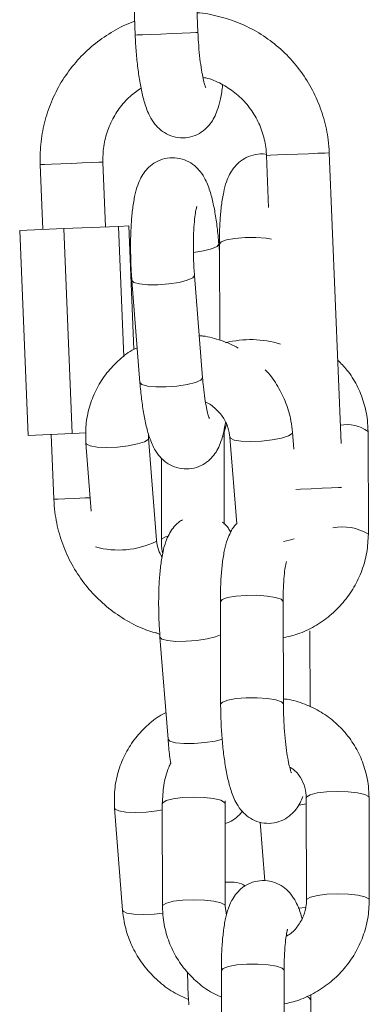
# Model space of a CAD drawing. Units: millimetres. Extents: x 486 to 494.2, y 1324.3 to 1339.2.
# Drawn here: x 490.4 to 490.4, y 1335.1 to 1335.2 of the extents above; entities that cross this region are included whole.
import ezdxf

# ---------------------------------------------------------------- set-up
doc = ezdxf.new("R2010")
doc.units = ezdxf.units.MM

# ---------------------------------------------------------------- blocks, each defined once
blk = doc.blocks.new('GTZEYT')
at = {"color": 7, "linetype": 'Continuous', "lineweight": 15}
for p, q in [((294.4448682673351, -663.6697965347531), (294.444462255396, -663.6598047697308)), ((294.4384672053234, -663.660048373914), (294.4388732172624, -663.6700401389363)), ((294.4514210231678, -663.6815401696923), (294.4516228593961, -663.6865074121716)), ((294.458544389166, -663.7090642833474), (294.4574160732404, -663.6812965655091)), ((294.4297983355896, -663.6824187719586), (294.4300500609056, -663.6886136615041)), ((294.4360451109783, -663.6883700573209), (294.4357933856622, -663.6821751677754)), ((294.4278312482015, -663.6887038433316), (294.4320555783884, -663.6885321819547)), ((294.4278312482015, -663.6887038433316), (294.4286270149128, -663.7082876646283)), ((294.4320555783884, -663.6885321819547), (294.4372690774576, -663.6883203172448)), ((294.4320555783884, -663.6885321819547), (294.4328513600008, -663.7081160032513)), ((294.4372690774576, -663.6883203172448), (294.4382582314388, -663.6882801437142)), ((294.4372690774576, -663.6883203172448), (294.4377752102987, -663.7007762574914)), ((294.4382582314388, -663.6882801437142), (294.4387377210037, -663.700080313659)), ((294.4469221092836, -663.6907346629861), (294.4468650974409, -663.6900104963544)), ((294.4469201721326, -663.6900082313779), (294.4469446696417, -663.6991983437302)), ((294.4385578788892, -663.6934890234235), (294.4393260635511, -663.7032473468545)), ((294.4453075535671, -663.7027764999631), (294.4445393689052, -663.6930181467297)), ((294.4286270149128, -663.7082876646283), (294.4328513600008, -663.7081160032513)), ((294.4308458276168, -663.7081975126031), (294.4310975529329, -663.7143924021485)), ((294.4328513600008, -663.7081160032513), (294.4341692037956, -663.7080624782803)), ((294.4401398457662, -663.7085540675881), (294.4401307262556, -663.7081529879334)), ((294.4409080304281, -663.7183124208215), (294.4401398457662, -663.7085540675881)), ((294.447386295356, -663.7167649650338), (294.4473642416374, -663.7084883236649)), ((294.4479218728916, -663.7084656738999), (294.4485730089323, -663.7167370998624)), ((294.4540296353475, -663.7095988476041), (294.4539033629076, -663.7079947972062)), ((294.4611538358108, -663.7177175664666), (294.4611277587787, -663.707929053283)), ((294.4341583557502, -663.7090249442819), (294.4346696443931, -663.7155198836091)), ((294.4413694299833, -663.710443862653), (294.4413903512136, -663.7182928108933)), ((294.4470112480299, -663.7241851770642), (294.4470373399631, -663.7339736604455)), ((294.453037307419, -663.7339576565984), (294.4530112303869, -663.7241691732171)), ((294.4408453412429, -663.7271398687127), (294.4412228025571, -663.7273089372876)), ((294.4412400133983, -663.7275606477025), (294.4420081980602, -663.7373190009358)), ((294.4555926479475, -663.7342322253945), (294.4555733211414, -663.7269782507184)), ((294.441457495846, -663.7434886181119), (294.441483572878, -663.7532771014932)), ((294.4474574633018, -663.7434726142648), (294.4474707998411, -663.7432218575242)), ((294.4474835552351, -663.753261097646), (294.4474574633018, -663.7434726142648)), ((294.4552210129873, -663.74292934773), (294.4552470900194, -663.7527178311112)), ((294.4612470723764, -663.7527018272641), (294.4612209804432, -663.7429133438828)), ((294.4369038648979, -663.7439014696839), (294.4376720495598, -663.7536597931149)), ((294.450816468157, -663.7452360176804), (294.4512589879409, -663.7508574509385)), ((294.4476012446062, -663.7541282558205), (294.4474835552351, -663.753261097646)), ((294.4471051551477, -663.7594237112763), (294.447131247081, -663.7692122244599)), ((294.4531312145368, -663.7691962206128), (294.4531051375047, -663.7594077372315)), ((294.4556672282592, -663.7622167849305), (294.4556607462541, -663.761715241647)), ((294.4556865550653, -663.7694707596066), (294.4556672282592, -663.7622167849305))]:
    blk.add_line(p, q, dxfattribs=at)
at = {"color": 8, "linetype": 'Continuous', "lineweight": 15}
for p, q in [((294.4400984205381, -663.7086696707967), (294.440140099086, -663.7085580909016)), ((294.4473642118351, -663.708491661525), (294.4473135776893, -663.708376475549)), ((294.4408666052, -663.7184279942277), (294.4409078218118, -663.7183100068333)), ((294.4551766820327, -663.7534043574097), (294.4544566430227, -663.7534782969716))]:
    blk.add_line(p, q, dxfattribs=at)
at = {"color": 8, "linetype": 'Continuous', "lineweight": 15, "flags": 128}
for points in [[(294.4448682673351, -663.6697965347531), (294.4448682226316, -663.6697965347531), (294.4446822859422, -663.6698040747407), (294.4441572286264, -663.6698254132035), (294.4433563955204, -663.6698579573396), (294.4423763610498, -663.6698977732423), (294.4413353510276, -663.6699400925401), (294.4403589077369, -663.6699797594312), (294.4395648099558, -663.6700120353463), (294.4390488572494, -663.6700329863789), (294.4388732172624, -663.6700401389363)], [(294.4514210231678, -663.6815401696923), (294.4514639683143, -663.6815384113553), (294.4518150843755, -663.6815241360429), (294.4524802126066, -663.6814971351388), (294.4533791400568, -663.6814605974915), (294.4544034309761, -663.6814189636472), (294.455429539837, -663.6813772701981), (294.456333712496, -663.6813405239346), (294.4570068873541, -663.681313195205), (294.457367867984, -663.6812985026601), (294.4574160732404, -663.6812965655091)], [(294.4357933856622, -663.6821751677754), (294.4357451804058, -663.6821771347287), (294.4353841997759, -663.6821917974713), (294.4347110249178, -663.6822191560033), (294.4338068522588, -663.6822559022668), (294.4327807433979, -663.6822975957158), (294.4317564524786, -663.6823392295602), (294.4308575250284, -663.6823757374051), (294.4301923967973, -663.6824027681115), (294.4298412807361, -663.6824170434239), (294.4297983355896, -663.6824187719586)], [(294.4468650825397, -663.6900101983312), (294.4468654103653, -663.6900159799817), (294.446692333378, -663.6902398252251), (294.4461793609039, -663.6904643857243), (294.4453883625642, -663.6906626009705), (294.4444481290952, -663.6908067548039)], [(294.4518892325536, -663.6895321988824), (294.4513953782694, -663.6894621038201), (294.4504129745142, -663.6893936180833), (294.4493711449281, -663.6893982970479), (294.4483955212013, -663.6894756042722), (294.4476037927047, -663.6896161818269), (294.4470914609806, -663.6898030721906), (294.4469201721326, -663.6900082313779)], [(294.4385578639881, -663.6934888148072), (294.4387452460901, -663.6936796390775), (294.4392710633651, -663.6938243293527), (294.4400715835468, -663.6939002060655), (294.4410502471105, -663.6938980901006), (294.4420890368597, -663.6938182198766), (294.4430626340286, -663.6936702811482), (294.4438536323682, -663.6934720360997), (294.4443665899412, -663.6932474756005), (294.4445396818296, -663.6930236601594), (294.4445393093006, -663.693017520881)], [(294.4393260635511, -663.7032473468545), (294.439513430752, -663.7034379625085), (294.440039248027, -663.703582682586), (294.4408397533075, -663.7036585294965), (294.4418184317724, -663.7036564135316), (294.4428572215215, -663.7035765731099), (294.4438308186905, -663.7034286045792), (294.4446218021289, -663.703230389333), (294.445134774603, -663.7030058288339), (294.4453078664915, -663.7027819835904), (294.4453075535671, -663.7027764999631)], [(294.4341583259479, -663.7090246164563), (294.4342071868555, -663.7091225468877), (294.4345694340841, -663.7092955791715), (294.4352428324596, -663.709407576299), (294.4361461557523, -663.7094450378182), (294.4371704466716, -663.7094034039739), (294.4381921596901, -663.7092877411607), (294.4390880622045, -663.7091119968655), (294.4397501058952, -663.7088973307374), (294.4400984205381, -663.7086696707967)], [(294.4539033480064, -663.7079945885899), (294.4538619376794, -663.7081104004147), (294.4535136230365, -663.7083380603555), (294.4528515793459, -663.7085527264836), (294.4519556768314, -663.7087284707787), (294.450933963813, -663.7088441335919), (294.4499096728937, -663.7088857674363), (294.4490063496009, -663.7088483059171), (294.4483329512254, -663.7087363087895), (294.4479707039968, -663.7085632765057), (294.4479221262113, -663.7084685051205)], [(294.4542214728967, -663.713452764726), (294.4546783574001, -663.7134341978791), (294.4557026483194, -663.713392593837), (294.4567287720815, -663.713350900388), (294.4576329447405, -663.7133141541245), (294.4583061195985, -663.7132867955926), (294.4585847117082, -663.7132754707101)], [(294.4345697768108, -663.7142513179543), (294.4340799607412, -663.7142711961034), (294.4330556698219, -663.7143128299477), (294.4321567572729, -663.714349367595), (294.4314916290418, -663.7143763983014), (294.4311405129806, -663.7143906438115), (294.4310975529329, -663.7143924021485)], [(294.4419930435793, -663.7179219805959), (294.4417781241314, -663.7179896914723), (294.4414311058895, -663.7181915426019), (294.4413903512136, -663.7182926618817)], [(294.4540494091884, -663.7181858503583), (294.4536197640077, -663.7183110499146), (294.4530390359537, -663.7184345507386)], [(294.4470112480299, -663.7241851770642), (294.4471825368778, -663.7239799880746), (294.4476948835031, -663.7237930977109), (294.4484865970985, -663.7236525201562), (294.4494622208254, -663.7235752427342), (294.4505040653125, -663.7235705339673), (294.4514864541666, -663.7236390197041), (294.4522909231559, -663.7237724148991), (294.4528204210178, -663.7239546262982), (294.4530110962764, -663.7241636895898), (294.4530112303869, -663.7241691732171)], [(294.4470196522848, -663.7273374283078), (294.4465357668773, -663.727543690181), (294.4457447834388, -663.7277419054273), (294.4447711862699, -663.7278898739579), (294.4437323965208, -663.7279697143796), (294.4427537180559, -663.7279718601468), (294.4419531978742, -663.727895983434), (294.4414273955003, -663.7277512633565), (294.4412400432007, -663.7275609159234)], [(294.4470373399631, -663.7339738690617), (294.447208628811, -663.7337684714558), (294.4477209605352, -663.7335815810922), (294.4485126890318, -663.7334410035375), (294.4494882978574, -663.7333637261155), (294.4505301423446, -663.7333590471509), (294.4515125460998, -663.7334275030854), (294.452317000188, -663.7335608982804), (294.4528465129511, -663.7337431096795), (294.4530371733085, -663.733952172971), (294.453037307419, -663.733958729482)], [(294.4472271062509, -663.7373261832955), (294.4465129681007, -663.7375002288583), (294.4455393709318, -663.7376481973889), (294.4445005811826, -663.7377280676129), (294.4435219027177, -663.7377301835778), (294.4427213825361, -663.737654306865), (294.4421955801622, -663.7375095867875), (294.4420081980602, -663.7373190009358)], [(294.4552210129873, -663.74292934773), (294.4552617676632, -663.7428280794385), (294.4556087710039, -663.742626228309), (294.4562708742992, -663.7424599611523), (294.4571681775228, -663.742349364734), (294.4581924684421, -663.7423077308896), (294.4592201866285, -663.742340126014), (294.4601273991243, -663.7424426162007), (294.4608046718017, -663.7426028632882), (294.4611703164951, -663.7428014957669), (294.4612209804432, -663.7429133438828)], [(294.4474574334995, -663.7434759521249), (294.4474067993538, -663.7433607661488), (294.4470411695615, -663.7431621336701), (294.4463638968841, -663.7430018865826), (294.4454566843883, -663.742899396396), (294.4444289513008, -663.7428670012715), (294.4434046603815, -663.7429086351159), (294.4425073571579, -663.7430192315343), (294.4418452687637, -663.7431854986909), (294.4414982505218, -663.7433873498204), (294.441457495846, -663.743488349891)], [(294.4552225627081, -663.7435134136441), (294.454701185979, -663.7436049961808), (294.454510287203, -663.7436325037244)], [(294.4369038350956, -663.7439011418584), (294.4369526960031, -663.7439990722897), (294.4373149432317, -663.7441721045735), (294.4379883416073, -663.744284101701), (294.4388916649, -663.744321533418), (294.4399159558193, -663.7442799293759), (294.4409376688377, -663.7441642665627), (294.4414590455667, -663.744072684026)], [(294.4552471198217, -663.752714850879), (294.4552878446952, -663.7526165628198), (294.4556348629371, -663.7524147116902), (294.4562969513313, -663.7522484743359), (294.4571942545549, -663.7521378481152), (294.4582185454742, -663.7520962142709), (294.4592462785617, -663.7521286093953), (294.4601534910576, -663.752231099582), (294.460830763735, -663.7523913466695), (294.4611964084283, -663.7525899791482), (294.4612470723764, -663.7527016186478)], [(294.4474834658281, -663.7532567167046), (294.447432891287, -663.7531492495301), (294.4470672465936, -663.7529506170514), (294.4463899739162, -663.7527903699639), (294.4454827614204, -663.7526878797772), (294.4444550283329, -663.7526554846528), (294.4434307374136, -663.7526971184972), (294.44253343419, -663.7528077149155), (294.4418713457958, -663.7529739820721), (294.4415243275539, -663.7531758332017), (294.441483572878, -663.7532769524815)], [(294.4376720197574, -663.7536595546964), (294.437720880665, -663.7537573957208), (294.4380831278936, -663.7539304280045), (294.4387565262691, -663.7540424251321), (294.4396598495618, -663.7540798866513), (294.4406841404812, -663.7540382528069), (294.4415263392107, -663.7539485478165)], [(294.4471051551477, -663.7594237112763), (294.4472764439956, -663.759218552089), (294.4477887757198, -663.7590316617253), (294.4485805042164, -663.7588910841706), (294.4495561279432, -663.7588137769463), (294.4505979575292, -663.7588090979817), (294.4515803612844, -663.7588775837186), (294.4523848302738, -663.7590109789136), (294.4529143281356, -663.7591931903127), (294.4531050033943, -663.7594022238019), (294.4531051375047, -663.7594077372315)], [(294.4556672282592, -663.7622170531514), (294.4556670941488, -663.7622113013032), (294.4554764188902, -663.7620022380116), (294.4552705593483, -663.76191315887)]]:
    blk.add_lwpolyline(points, dxfattribs=at)
at = {"color": 8, "linetype": 'Continuous', "lineweight": 15}
for centre, radius, start, end in [((294.4499019098035, -663.7089673527169), 0.009826155664332396, 73.1577907052887, 104.0785802706501), ((294.4591304749007, -663.710580508891), 0.003319542096539888, 53.01007974399108, 101.409782453293), ((294.4586583951597, -663.7219326532564), 0.004898590680683533, 59.37478807121897, 100.6428878538041), ((294.4372674163934, -663.7109658573257), 0.008284784077299887, 254.6908389609987, 295.7492602484259)]:
    blk.add_arc(centre, radius, start, end, dxfattribs=at)
at = {"color": 7, "linetype": 'Continuous', "lineweight": 15}
for points, knots in [([(294.4574160732404, -663.6812965655091), (294.4573884995481, -663.6808842953884), (294.4573140901892, -663.6797717583038), (294.4569362427446, -663.6779862383344), (294.4562135333249, -663.6760039965119), (294.4552005514416, -663.6741535292781), (294.4539260827736, -663.6724777144594), (294.4524176936006, -663.6710135183841), (294.4507099588803, -663.6697984041487), (294.4488422264352, -663.6688443581216), (294.4468553060115, -663.6682303205968), (294.4454848765791, -663.6679136601574), (294.4447920727313, -663.6679136836188), (294.4447917647735, -663.6679136836293)], [0, 0, 0, 0, 0.06143369706006763, 0.1657827303313764, 0.2702021541094104, 0.3746083006348121, 0.478981105932172, 0.5833065945362585, 0.6875697069388709, 0.7917652447999436, 0.8958907438362115, 0.9999537224552032, 0.9999999999999999, 0.9999999999999999, 0.9999999999999999, 0.9999999999999999]), ([(294.4388201393263, -663.6687339329484), (294.4387704480266, -663.6687486400468), (294.43805673258, -663.6689598778983), (294.4367748573375, -663.669647042118), (294.4350367605468, -663.6707940676391), (294.4335022304508, -663.6722229569308), (294.4321925178551, -663.6738605301925), (294.4311408401849, -663.6756810933293), (294.4303691913772, -663.6776410720217), (294.429898990025, -663.6796966672873), (294.4297682296169, -663.6813066680177), (294.4297927740053, -663.6822133290093), (294.4297983355896, -663.6824187719586)], [0, 0, 0, 0, 0.008927674978610535, 0.1282280719076435, 0.247557176014827, 0.3669355636833161, 0.4863808377464603, 0.6059027213870237, 0.7255033854633959, 0.8451780629739812, 0.9649184473003398, 1, 1, 1, 1]), ([(294.4388732172624, -663.6700401389363), (294.4388862155198, -663.670318907139), (294.4389240629311, -663.6711306047736), (294.4390325716763, -663.6724594440885), (294.4392159442025, -663.6739568930338), (294.4394586929537, -663.6753429949342), (294.4397808339911, -663.6766298866645), (294.4401579327262, -663.6776425722439), (294.4406792240489, -663.6784977800828), (294.4412851862063, -663.6791339874778), (294.4420455459682, -663.6796146833317), (294.4429579171091, -663.6798802553463), (294.4439286671095, -663.679866518493), (294.444817642474, -663.6795777425169), (294.4455350423229, -663.679099089197), (294.4460671337197, -663.6785261497281), (294.4464575836666, -663.6778919882211), (294.4467653394634, -663.6771554398042), (294.4470115586961, -663.6762202976829), (294.4471638165069, -663.6754133394597), (294.4472146104398, -663.6748587872734), (294.447221011676, -663.6747889005902)], [0, 0, 0, 0, 0.03653855932828322, 0.1063904057237676, 0.1768554169337611, 0.2488077259787776, 0.3243003586022436, 0.410058599990386, 0.4625829593171284, 0.5054310423568944, 0.5488745356075397, 0.5931384830360065, 0.6379979158524619, 0.6826952871710649, 0.7230166842784091, 0.7620839669179478, 0.8028994137780591, 0.8501625809467219, 0.9137627279343273, 0.9891320653662533, 1, 1, 1, 1]), ([(294.4456080950872, -663.6750481509927), (294.4455996323395, -663.6750294362515), (294.4455806152313, -663.6749873813224), (294.4454651800557, -663.674631828513), (294.4453220243373, -663.674024509604), (294.4451637678485, -663.6731343877004), (294.445020560754, -663.6720099315467), (294.4449195993047, -663.6708607278081), (294.4448831750854, -663.6701055960341), (294.4448682673351, -663.6697965347531)], [0, 0, 0, 0, 0.09671725861236574, 0.2173386979557198, 0.3596917347468906, 0.5206656963842011, 0.6941705658685287, 0.8748297450035658, 0.9999999999999999, 0.9999999999999999, 0.9999999999999999, 0.9999999999999999]), ([(294.4453443147318, -663.6740886950257), (294.4454407492676, -663.674103610529), (294.4460499712644, -663.6741978387287), (294.4471068046014, -663.6746723768599), (294.4484367423271, -663.6755044024494), (294.4495701385443, -663.6766148906075), (294.450469434237, -663.6779243960467), (294.4510937229634, -663.6793894504352), (294.4513634951051, -663.6806229663564), (294.4514088078342, -663.6813454135316), (294.4514210231678, -663.6815401696923)], [0, 0, 0, 0, 0.02882973401627167, 0.1821308928606312, 0.3351994222149253, 0.4879297595175985, 0.6402864335318385, 0.7922879597174965, 0.944005318477496, 1, 1, 1, 1]), ([(294.4357933856622, -663.6821751677754), (294.4357900363606, -663.6819368954251), (294.4357792761316, -663.6811714030056), (294.4359747855829, -663.6798838460002), (294.4364972423881, -663.6783858798643), (294.4373059144015, -663.6770305653469), (294.4382867103498, -663.6759013762357), (294.43907350717, -663.6753600092666), (294.4394328005687, -663.6751127922299)], [0, 0, 0, 0, 0.08522757294737973, 0.2738087777866924, 0.4626429446463182, 0.6516279335419854, 0.840914730982014, 1, 1, 1, 1]), ([(294.4514636553899, -663.6814724886182), (294.4514200809666, -663.6814596156865), (294.4510732939988, -663.6813571664841), (294.4503614525493, -663.6814261288874), (294.4494828798813, -663.6817018213391), (294.4487694461792, -663.6821884766891), (294.4482421302957, -663.6827621527416), (294.4478545013163, -663.6833980303167), (294.4475488277609, -663.6841408794618), (294.4473003322391, -663.6850715851259), (294.4471081511844, -663.6862464492957), (294.4469788572083, -663.6876449744193), (294.4469241741793, -663.6889170782198), (294.4469211771176, -663.6897342234612), (294.4469201721326, -663.6900082313779)], [0, 0, 0, 0, 0.01107284606669851, 0.08812322522116255, 0.1646206765034408, 0.2337413183915725, 0.3008411098774423, 0.3711024710594933, 0.4527359979533366, 0.5630930868701546, 0.6921131926509231, 0.8117553591861233, 0.936877167929714, 0.9999999999999999, 0.9999999999999999, 0.9999999999999999, 0.9999999999999999]), ([(294.4468650974409, -663.6900104963544), (294.446841952669, -663.6897383734204), (294.4467742551436, -663.6889424247969), (294.4466175796686, -663.68767901604), (294.4463763842674, -663.6862906462302), (294.4460553067373, -663.6850031279625), (294.4456799407907, -663.6839893049602), (294.4451634244327, -663.683134515485), (294.4445612662291, -663.6824959617356), (294.4438050907515, -663.6820114003847), (294.4428952277591, -663.681740159456), (294.4419237617325, -663.6817472172424), (294.4410313513188, -663.6820309498223), (294.4403096282014, -663.6825068909801), (294.4397740106722, -663.6830783664582), (294.4393809982078, -663.6837108674047), (294.4390728456447, -663.6844455809025), (294.4388211018892, -663.6853668450316), (294.4386262036658, -663.6865304663007), (294.4384928231935, -663.6879259195822), (294.4384273033056, -663.6894378983604), (294.4384283325646, -663.6910457022008), (294.4384797373089, -663.6924107934717), (294.4385378745679, -663.6932129954974), (294.4385578788892, -663.6934890234235)], [0, 0, 0, 0, 0.02956537817212511, 0.08647754057206791, 0.1445246170909822, 0.2053963316808632, 0.274423733182017, 0.3169999445930771, 0.3515761208033031, 0.3866259541974425, 0.4223337891361726, 0.4585313585785749, 0.4947037149922409, 0.5272927555024615, 0.5588190839422763, 0.5916987764566375, 0.629671084492948, 0.6805836015397139, 0.7415740479577575, 0.7979247139623397, 0.8568475911245849, 0.9139457426879549, 0.9703897803743313, 1, 1, 1, 1]), ([(294.4445393689052, -663.6930181467297), (294.4445223765131, -663.6927837064421), (294.4444729447172, -663.6921017068532), (294.4444288478788, -663.6909368287938), (294.4444277272435, -663.6895975467547), (294.444478450823, -663.6883818910314), (294.4445699426432, -663.6874125923232), (294.4446693682968, -663.6867679417994), (294.4447576097574, -663.6864202724161), (294.4447621834861, -663.6864094000805), (294.4447639294044, -663.6864052498105)], [0, 0, 0, 0, 0.08184701426718935, 0.2380974304788888, 0.3946429932658655, 0.5494395265091303, 0.7002444226474251, 0.8255355989054781, 0.933402131083599, 1, 1, 1, 1]), ([(294.4487050630228, -663.6999612831834), (294.4487044570782, -663.6999608758207), (294.4482100855282, -663.6996285211764), (294.4470781401891, -663.6992204530734), (294.4458223903226, -663.698818992683), (294.4451117405611, -663.698779846583), (294.444992408909, -663.698773273206)], [0, 0, 0, 0, 0.0005569936718931584, 0.454434031719793, 0.9083890661126712, 1, 1, 1, 1]), ([(294.4390637137071, -663.6999147319558), (294.4389019669759, -663.6999931031843), (294.4382166654929, -663.700325152671), (294.4371729957883, -663.7011873856189), (294.4359948096472, -663.7024641636715), (294.4350820980959, -663.70395025289), (294.4344559044382, -663.705572108838), (294.4341108223609, -663.7072845054162), (294.4341425323059, -663.7084455675977), (294.4341583557502, -663.7090249442819)], [0, 0, 0, 0, 0.04915835634592754, 0.2082780544949795, 0.3670387593201663, 0.5255461416747964, 0.6839075242173539, 0.8422680426378938, 1, 1, 1, 1]), ([(294.4611277587787, -663.707929053283), (294.4611145564016, -663.7075637646241), (294.4610802203683, -663.7066137414973), (294.460756529811, -663.7051062834657), (294.4600936890879, -663.7034898477939), (294.4592483712827, -663.7021194412744), (294.4585293405703, -663.7014010974972), (294.458220467724, -663.7010925197366)], [0, 0, 0, 0, 0.1429238983988537, 0.37170879935183, 0.6002770807282981, 0.8282916797557965, 1, 1, 1, 1]), ([(294.4539033629076, -663.7079947972062), (294.4538624493078, -663.7076318096439), (294.4537561161536, -663.7066884164263), (294.4533235632764, -663.7051973893712), (294.4525320553824, -663.7036189142001), (294.4518355351969, -663.7025531403938), (294.4513523940933, -663.7020936981012), (294.4512984909193, -663.7020424389603)], [0, 0, 0, 0, 0.166410704618857, 0.432496169025665, 0.6991511444179418, 0.966434840412463, 1, 1, 1, 1]), ([(294.4459682710544, -663.7066899323228), (294.4459593073555, -663.706670001674), (294.4459393283207, -663.7066255785929), (294.4458228618065, -663.7062649688854), (294.4456791204467, -663.7056533176095), (294.4455215506973, -663.7047585489483), (294.445393018266, -663.7037639469369), (294.4453324195234, -663.7030637976857), (294.4453075535671, -663.7027764999631)], [0, 0, 0, 0, 0.1203519488367883, 0.2682503930845234, 0.4427288948227332, 0.6398741316259625, 0.8522267335257458, 1, 1, 1, 1]), ([(294.4393260635511, -663.7032473468545), (294.4393492018366, -663.7035194699203), (294.4394168805015, -663.7043154202381), (294.4395735897479, -663.7055788258409), (294.4398147748851, -663.7069671971606), (294.4401358525273, -663.7082547157689), (294.4405112287208, -663.709268535229), (294.4410277175572, -663.7101233302564), (294.4416298900957, -663.7107618863533), (294.4423860810894, -663.7112463975424), (294.4432959239771, -663.7115176947834), (294.444267393446, -663.7115106234345), (294.4451598002062, -663.7112268847349), (294.4458815584436, -663.7107509908662), (294.4464170640993, -663.7101793269034), (294.4468103970779, -663.709547436806), (294.447117198568, -663.7088099926953), (294.4473446746834, -663.7080141932336), (294.4474463297844, -663.7073484015915), (294.447492704548, -663.7070446693662)], [0, 0, 0, 0, 0.04087596022715326, 0.1195607342137235, 0.1998145147524068, 0.283973543710066, 0.3794083466420883, 0.4382723760045678, 0.4860765592458527, 0.5345345190320363, 0.5839032552807918, 0.6339480272508445, 0.683959250065623, 0.7290156877430768, 0.7726032885714409, 0.8180609323938279, 0.8705600708384718, 0.9409498779370812, 0.9999999999999999, 0.9999999999999999, 0.9999999999999999, 0.9999999999999999]), ([(294.4455904819147, -663.7051064753297), (294.4456036012239, -663.7051109776955), (294.4459621129755, -663.705234013982), (294.4465713915587, -663.7057268652565), (294.4473046764292, -663.7065449236221), (294.4477767854695, -663.7075019353794), (294.4478752992611, -663.708156310062), (294.4479218728916, -663.7084656738999)], [0, 0, 0, 0, 0.009686136710266517, 0.2646933457366573, 0.51848742442771, 0.7723588911226205, 1, 1, 1, 1]), ([(294.4473642416374, -663.7084883236649), (294.4473670120055, -663.7083452687599), (294.4473750676668, -663.707929294497), (294.4475054944958, -663.7075174473331), (294.4475910671131, -663.7072472357514)], [0, 0, 0, 0, 0.3439032597504656, 1, 1, 1, 1]), ([(294.4310975529329, -663.7143924021485), (294.4311251268576, -663.7148046720232), (294.4311995368436, -663.7159172084442), (294.4315773773903, -663.7177027377667), (294.4323001139112, -663.7196849389467), (294.4333130587546, -663.7215354955171), (294.4345876432095, -663.7232109663203), (294.43609550181, -663.7246764856432), (294.4378053413759, -663.725886572156), (294.439524575664, -663.7267859876763), (294.440706331504, -663.7271361207759), (294.4412214167492, -663.727288731313)], [0, 0, 0, 0, 0.07042978072916758, 0.1900592330379393, 0.3097696747056783, 0.4294627145621029, 0.5491207639834449, 0.6687220497494017, 0.788253976778475, 0.9077074564760707, 1, 1, 1, 1]), ([(294.4434001453296, -663.7163507127526), (294.4432661839206, -663.716430893528), (294.4428999148427, -663.7166501188924), (294.442460348494, -663.7171545427038), (294.4420618130104, -663.7177810523062), (294.4417555202646, -663.7185178035115), (294.4415030626202, -663.7194382568499), (294.4413083784, -663.7206021463899), (294.4411749654989, -663.7219975290637), (294.4411094553029, -663.7235095266556), (294.4411104787387, -663.7251173255453), (294.4411618948766, -663.7264824169439), (294.4412200149925, -663.7272846197415), (294.4412400133983, -663.7275606477025)], [0, 0, 0, 0, 0.03703534359174902, 0.1012597676629312, 0.168238509205297, 0.245594305286573, 0.3493081809466849, 0.4735536136242018, 0.5883470036598583, 0.7083804009355971, 0.8246966067377345, 0.9396802923700417, 1, 1, 1, 1]), ([(294.4485714294092, -663.716717102504), (294.4485007781136, -663.7167888929354), (294.4482438367864, -663.7170499770187), (294.4479530873224, -663.7175777156706), (294.4476369317745, -663.7183166993575), (294.4473924731694, -663.7192488936938), (294.4471989476376, -663.7204232624248), (294.4470700095956, -663.7218219253672), (294.44701524146, -663.723094012363), (294.4470122508427, -663.7239111685118), (294.4470112480299, -663.7241851770642)], [0, 0, 0, 0, 0.03671346578345129, 0.1335178153697291, 0.2459904682234882, 0.3980377106210166, 0.5757983917911201, 0.740638372643415, 0.913030937633345, 1, 1, 1, 1]), ([(294.4479993291275, -663.7175174438718), (294.4479280712817, -663.7174004502149), (294.4477353786536, -663.7170840806284), (294.447458229331, -663.7167405915068), (294.4472101657927, -663.7165860896317), (294.4472078241483, -663.716584631181)], [0, 0, 0, 0, 0.3675929711353432, 0.9940302697946592, 1, 1, 1, 1]), ([(294.4530204542057, -663.7276333653691), (294.4534865005013, -663.7275268063357), (294.4545282517845, -663.7272886153861), (294.4560394151307, -663.726563478716), (294.4575102741256, -663.7255512272345), (294.458783152288, -663.7242889013465), (294.4598208664958, -663.7228271964531), (294.460580688007, -663.7212095117573), (294.4610664503903, -663.719487466436), (294.46112471025, -663.7183074741288), (294.4611538358108, -663.7177175664666)], [0, 0, 0, 0, 0.1033194390166388, 0.2309494983570001, 0.3588547596584765, 0.4869824922943263, 0.6152532939128528, 0.7435558153879689, 0.8717971392462417, 1, 1, 1, 1]), ([(294.4414388544933, -663.7199427568677), (294.4413098258774, -663.7197097857844), (294.4410224098609, -663.7191908340756), (294.4409486677591, -663.7186245081375), (294.4409080304281, -663.7183124208215)], [0, 0, 0, 0, 0.4489263246493589, 1, 1, 1, 1]), ([(294.4413903512136, -663.7182928108933), (294.4413896695096, -663.7186605812838), (294.4413888545232, -663.7191002557341), (294.4414826696426, -663.7195257894965), (294.4414980121032, -663.7195953809979)], [0, 0, 0, 0, 0.836460681632379, 1, 1, 1, 1]), ([(294.4530112303869, -663.7241691732171), (294.4530120563936, -663.7239384124535), (294.4530144438986, -663.723271417315), (294.4530578896297, -663.7222478393559), (294.4531450947611, -663.7212829961042), (294.4532475443198, -663.7206214102425), (294.4532974754136, -663.7204221191197), (294.4533184774295, -663.7203382932904)], [0, 0, 0, 0, 0.1351945776642004, 0.3907688840959131, 0.6406029912034708, 0.8488304351752286, 1, 1, 1, 1]), ([(294.4470373399631, -663.7339736604455), (294.4470397837779, -663.7342494725553), (294.4470468919308, -663.7350517079338), (294.4471059019903, -663.7364082255482), (294.4472326426119, -663.7379851789474), (294.4474178369059, -663.7394821334263), (294.447661293028, -663.7408663080137), (294.4479852120093, -663.7421522841045), (294.4483643856257, -663.7431635659029), (294.4488918362043, -663.7440192065944), (294.4495024799762, -663.7446523144552), (294.4502680085639, -663.7451282224201), (294.4511834694667, -663.7453865222063), (294.4521532663434, -663.7453645285245), (294.4530377603447, -663.7450693853424), (294.453750163931, -663.7445874491397), (294.4542763664289, -663.7440124570606), (294.4546527223417, -663.7434051068714), (294.4548094143042, -663.7430000544138), (294.4548887617962, -663.742794939256)], [0, 0, 0, 0, 0.03997076019599102, 0.1162601524395503, 0.1927198967521044, 0.2697586472473569, 0.3484462590370891, 0.4310593108559185, 0.5251195442773053, 0.5821960342643955, 0.6290415453028225, 0.6765493760916117, 0.7249587320045823, 0.7740017106073777, 0.8226927172042229, 0.8666888865530292, 0.9093978278444362, 0.9541198220384957, 1, 1, 1, 1]), ([(294.4612209804432, -663.7429133438828), (294.461207827379, -663.7425480062302), (294.4611736196309, -663.7415978566519), (294.4608485203272, -663.7400917974314), (294.460191532324, -663.7384696160215), (294.4592492605143, -663.7369987379659), (294.458058885812, -663.7357287120426), (294.4566588844539, -663.734689594466), (294.4550898280705, -663.733946251045), (294.4538587345539, -663.7335412450245), (294.4531574693628, -663.733484150435), (294.4530360259191, -663.7334742629292)], [0, 0, 0, 0, 0.08006161473382033, 0.2082197357527207, 0.3362571320099316, 0.463983399191558, 0.5914567132064084, 0.7187745918600321, 0.8460254201762419, 0.9733350471871886, 1, 1, 1, 1]), ([(294.453805879511, -663.7405493044618), (294.4537980040305, -663.7405319990114), (294.4537801246088, -663.7404927110665), (294.4536659460058, -663.7401430668873), (294.4535232580513, -663.739541072947), (294.4533651589153, -663.738655892316), (294.4532207544818, -663.7375348652694), (294.4531096081419, -663.7362481283615), (294.453048642773, -663.7350231354026), (294.4530405898736, -663.7342661944555), (294.453037307419, -663.7339576565984)], [0, 0, 0, 0, 0.08006857716742127, 0.1817768276009978, 0.3018585883895802, 0.4377760263311697, 0.5843918608372861, 0.7371306662007268, 0.8928514288273142, 1, 1, 1, 1]), ([(294.4418092228548, -663.7347912275555), (294.4416474762028, -663.7348695988585), (294.4409621750173, -663.7352016486799), (294.4399184927626, -663.7360638797732), (294.4387403389213, -663.7373406858308), (294.4378275895417, -663.7388267571647), (294.437201425804, -663.7404486203029), (294.4368563265142, -663.7421610184658), (294.4368880396154, -663.7433220824616), (294.4369038648979, -663.7439014696839)], [0, 0, 0, 0, 0.04915824365762503, 0.2082775887598997, 0.3670398966433894, 0.5255446872260341, 0.6839081746207435, 0.84226574478148, 1, 1, 1, 1]), ([(294.4420081980602, -663.7373190009358), (294.4420317976638, -663.7375897528927), (294.4421008271588, -663.7383817098704), (294.4421843314906, -663.7391695408893), (294.4422628837156, -663.7396182899176), (294.4422630228178, -663.7396190845731)], [0, 0, 0, 0, 0.3414784310538138, 0.9988338744632173, 1, 1, 1, 1]), ([(294.4422630228178, -663.7396190845731), (294.4421987977884, -663.739750030745), (294.4418731858732, -663.7404139095198), (294.4415577244008, -663.7417245303759), (294.4414909023856, -663.7429006412915), (294.441457495846, -663.7434886181119)], [0, 0, 0, 0, 0.1094255694542057, 0.5547723305032443, 1, 1, 1, 1]), ([(294.4536353953258, -663.7399852061036), (294.4537512044338, -663.7400518075362), (294.4541715536708, -663.7402935489836), (294.4546905312567, -663.740960739524), (294.4551394868311, -663.7418941923778), (294.4551947362974, -663.7425957068783), (294.4552210129873, -663.74292934773)], [0, 0, 0, 0, 0.1150350523466595, 0.4175396676875291, 0.7229814050404719, 1, 1, 1, 1]), ([(294.4474625296966, -663.7453708135846), (294.4475935683593, -663.7453352232478), (294.448002581365, -663.7452241345788), (294.4485501923527, -663.7448131673174), (294.448956436423, -663.7444290803178), (294.4490898415179, -663.7442176381347), (294.4491015531198, -663.7441990756753)], [0, 0, 0, 0, 0.1861859712227682, 0.5811451535062191, 0.9632288315260616, 1, 1, 1, 1]), ([(294.4548082806245, -663.7544708037141), (294.4547795912931, -663.7543534846943), (294.4546331165325, -663.7537545067994), (294.4543376771599, -663.7530328435281), (294.4538131475645, -663.7521702329976), (294.4532019538275, -663.7515384231327), (294.4524365881705, -663.7510621337141), (294.4515210629088, -663.7508039941016), (294.4505513189263, -663.750825903593), (294.4496666871855, -663.7511210432821), (294.4489547327501, -663.7516030665437), (294.4484270256804, -663.7521778841196), (294.4480395114293, -663.752813431379), (294.4477338001273, -663.7535563903416), (294.4474853190952, -663.7544870537998), (294.4472931331642, -663.7556619323695), (294.4471638405143, -663.7570604533623), (294.4471091571611, -663.7583325582395), (294.4471061601242, -663.7591497033865), (294.4471051551477, -663.7594237112763)], [0, 0, 0, 0, 0.02421130420240175, 0.1236119774573186, 0.1839304779392039, 0.2334352355576017, 0.2836414838136123, 0.3347994059706103, 0.3866272517279842, 0.4380831706545793, 0.4845778408609844, 0.5297115370694659, 0.5769727505118623, 0.6318834793084066, 0.7061150472803281, 0.7929002663432358, 0.8733774481720429, 0.9575404952771315, 1, 1, 1, 1]), ([(294.4493905015365, -663.7513496958974), (294.4493392619478, -663.7513161694372), (294.4490386332834, -663.7511194657717), (294.4483649717705, -663.7509432496545), (294.447763954212, -663.7509788746866), (294.4474775202648, -663.7509958529237)], [0, 0, 0, 0, 0.09709950866026626, 0.5696941827036499, 1, 1, 1, 1]), ([(294.4531136907713, -663.7626176559689), (294.4535797313051, -663.7625110953524), (294.4546214798319, -663.7622728985493), (294.4561326605901, -663.7615477802278), (294.4576034894105, -663.7605354820263), (294.4588764007926, -663.7592731983564), (294.4599140931807, -663.7578114744837), (294.4606738989054, -663.7561937882521), (294.46115967532, -663.7544717385924), (294.4612179426142, -663.7532917452559), (294.4612470723764, -663.7527018272641)], [0, 0, 0, 0, 0.1033182928528719, 0.2309491804129496, 0.3588555188752109, 0.486981602167752, 0.6152516440518296, 0.7435559527812524, 0.8717950748941309, 1, 1, 1, 1]), ([(294.4552470900194, -663.7527178311112), (294.4552425925647, -663.7528605146179), (294.4552269103212, -663.7533580399158), (294.4550074151877, -663.7542198507332), (294.4544504028952, -663.7551836745346), (294.4538515259543, -663.7558537372155), (294.4534159594059, -663.7560941728436), (294.4533027567045, -663.7561566614869)], [0, 0, 0, 0, 0.1082378159048546, 0.3774160928875112, 0.6439062730382531, 0.9074520942854324, 1, 1, 1, 1]), ([(294.4376720495598, -663.7536597931149), (294.4377128112999, -663.7540229198403), (294.4378187500403, -663.7549666770911), (294.4382554783812, -663.7564537333928), (294.4390299351188, -663.7580485123442), (294.4400776453549, -663.7594934087452), (294.4413665863843, -663.7607286719117), (294.4426776718333, -663.761653594334), (294.4435993064887, -663.7620334543317), (294.443971008815, -663.7621866547826)], [0, 0, 0, 0, 0.09882276812500097, 0.2568378955573197, 0.4151908724594836, 0.5739172112511405, 0.7329809440556292, 0.8923091664850059, 1, 1, 1, 1]), ([(294.441483572878, -663.7532771014932), (294.4414967273988, -663.7536424349407), (294.4415309389715, -663.7545925745951), (294.4418559967705, -663.7560987530956), (294.4425132396726, -663.7577204268828), (294.4434544671883, -663.7591932269718), (294.44464881531, -663.760456047904), (294.4458799960305, -663.7614035870176), (294.4467600929671, -663.7617998475087), (294.4471119053737, -663.7619582497838)], [0, 0, 0, 0, 0.09963323575606368, 0.2591207807939145, 0.4184573081606621, 0.5774078634748115, 0.7360420282712042, 0.8944847034129525, 1, 1, 1, 1]), ([(294.4531051375047, -663.7594077372315), (294.4531059813763, -663.7591768780775), (294.4531084204231, -663.7585096245983), (294.4531512135703, -663.7574892524099), (294.4532409466173, -663.7565120585327), (294.4533406560292, -663.755856325953), (294.4534302812917, -663.7554966164439), (294.4534368824989, -663.7554801273092), (294.4534394748584, -663.7554736518624)], [0, 0, 0, 0, 0.1181120367273365, 0.3413798677536384, 0.5596373078166929, 0.741546918005575, 0.8985029116887667, 1, 1, 1, 1]), ([(294.4438859529869, -663.7595743024114), (294.443884815517, -663.7598017926535), (294.4438810731624, -663.7605502513213), (294.4439283722751, -663.7616134554246), (294.4439857473466, -663.7624148960375), (294.444005490102, -663.7626906716588)], [0, 0, 0, 0, 0.2226432180568453, 0.7325116222149157, 1, 1, 1, 1])]:
    blk.add_open_spline(points, degree=3, knots=knots, dxfattribs=at)
blk = doc.blocks.new('k017_A-A')
blk.add_blockref('GTZEYT', (204.9980181850649, 1994.118923477467))

msp = doc.modelspace()

# ---------------------------------------------------------------- block references
msp.add_blockref('k017_A-A', (-9.019414953027251, 4.741679809447078))

doc.saveas('drawing.dxf')
